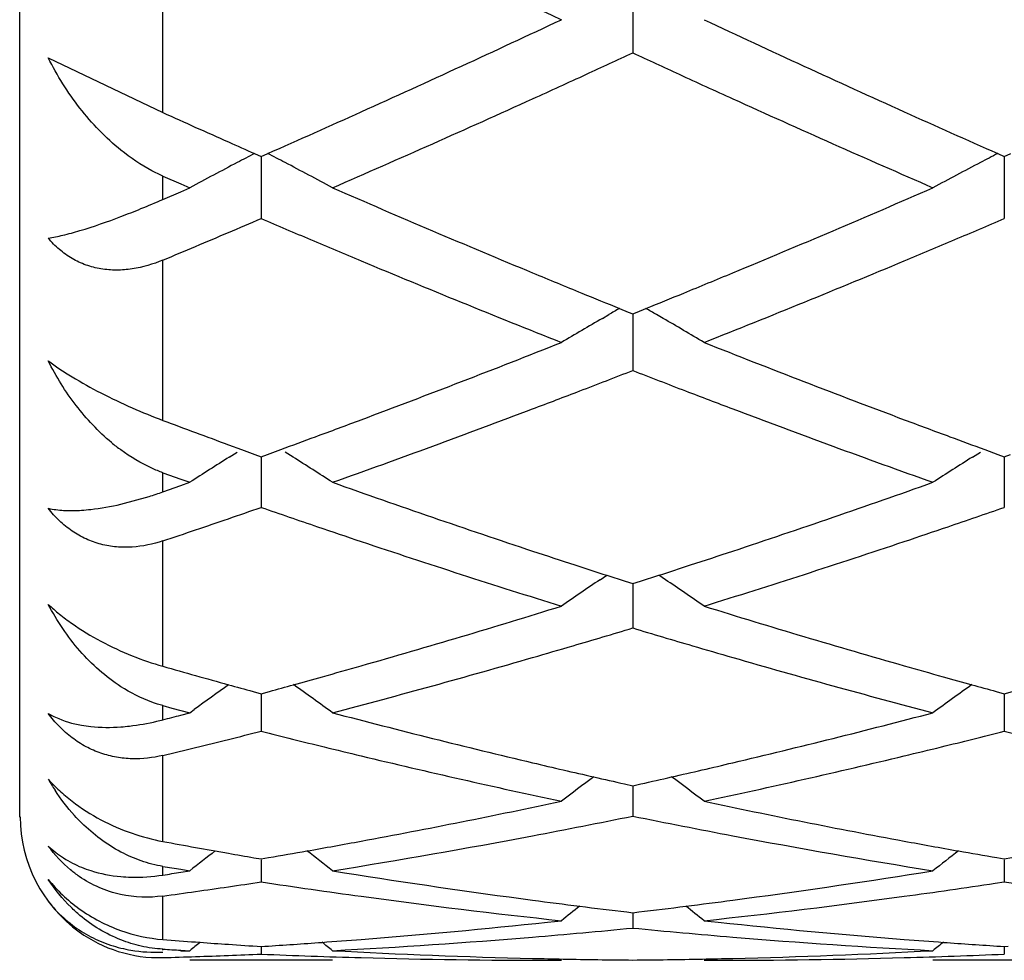
# Model space of a CAD drawing. Units: inches. Extents: x 4 to 17.9, y 7 to 11.6.
# Drawn here: x 4 to 4.1, y 10.1 to 10.2 of the extents above; entities that cross this region are included whole.
import ezdxf

# ---------------------------------------------------------------- set-up
doc = ezdxf.new("R2010")
doc.units = ezdxf.units.IN
doc.header["$LTSCALE"] = 1.21
doc.header["$MEASUREMENT"] = 0
doc.layers.get('0').update_dxf_attribs({"linetype": 'CONTINUOUS'})

msp = doc.modelspace()

# ---------------------------------------------------------------- linework, layer by layer
at = {"color": 7, "linetype": 'CONTINUOUS'}
for p, q in [((4.0006844687, 10.0989205261), (4.0006844687, 10.6889195021)), ((4.0863094892, 10.2118918063), (4.0863094585, 10.2056838766)), ((4.0046837472, 10.2050045873), (4.0206844687, 10.197346105)), ((4.0334879589, 10.1916245912), (4.0344120163, 10.1912159234)), ((4.0344119546, 10.1912161702), (4.0344119937, 10.1857354895)), ((4.0344120163, 10.1912159234), (4.0353329669, 10.1916231939)), ((4.1372857931, 10.1916227638), (4.1382067108, 10.1912154872)), ((4.138206666, 10.1912157266), (4.1382066944, 10.1857355952)), ((4.1382067108, 10.1912154872), (4.1391275774, 10.1916227248)), ((4.0206844687, 10.1884882387), (4.0231929212, 10.1873925229)), ((4.0206844687, 10.1852142093), (4.023192965, 10.1863011898)), ((4.0231929212, 10.1873925229), (4.0244471554, 10.1868462997)), ((4.023192965, 10.1863011898), (4.0244471554, 10.1868462997)), ((4.0344119937, 10.1857354895), (4.0344120162, 10.1825457469)), ((4.1382066944, 10.1857355952), (4.1382067108, 10.1825461695)), ((4.0844659682, 10.1699785898), (4.0856729751, 10.1694890627)), ((4.0869460327, 10.1694891092), (4.0881530053, 10.1699786408)), ((4.082063215, 10.1686025564), (4.0829712196, 10.169128918)), ((4.0856729751, 10.1694890627), (4.0863094585, 10.1692313658)), ((4.0863094585, 10.1692313658), (4.0869460327, 10.1694891092)), ((4.086309496, 10.1692315388), (4.0863094738, 10.1645637115)), ((4.0905556791, 10.1686026884), (4.0896478891, 10.1691289122)), ((4.0863094738, 10.1645637115), (4.0863094585, 10.1613197749)), ((4.0298362272, 10.1509521222), (4.0316590167, 10.1502836845)), ((4.0299648589, 10.1492230175), (4.0310733783, 10.1499208321)), ((4.0316590167, 10.1502836845), (4.0335342261, 10.1495988593)), ((4.0335342261, 10.1495988593), (4.0344120163, 10.1492792814)), ((4.0344119673, 10.1492793249), (4.0344119937, 10.1454653943)), ((4.0344120163, 10.1492792814), (4.0352966189, 10.1496013243)), ((4.0352966189, 10.1496013243), (4.0371542651, 10.1502796951)), ((4.0388592046, 10.1492227998), (4.0377503755, 10.149920837)), ((4.1337599945, 10.1492226373), (4.1348682156, 10.1499202674)), ((4.1354646552, 10.1502793169), (4.1373220532, 10.1496010015)), ((4.1373220532, 10.1496010015), (4.1382067108, 10.1492789223)), ((4.1382066752, 10.1492789611), (4.1382066944, 10.1454654123)), ((4.1382067108, 10.1492789223), (4.1390912576, 10.1496009481)), ((4.0206844687, 10.147039459), (4.0231929212, 10.1461425881)), ((4.0206844687, 10.1443645762), (4.023192965, 10.1452509687)), ((4.0231929212, 10.1461425881), (4.0244471554, 10.1456961148)), ((4.023192965, 10.1452509687), (4.0244471554, 10.1456961148)), ((4.0344119937, 10.1454653943), (4.0344120162, 10.1421957451)), ((4.1382066944, 10.1454654123), (4.1382067108, 10.1421960877)), ((4.0148201045, 10.142644021), (4.0187596828, 10.1437222908)), ((4.0817449847, 10.1320914009), (4.0826787491, 10.1327207768)), ((4.0826795702, 10.1327034824), (4.0852484537, 10.1318775132)), ((4.0873705693, 10.1318775599), (4.0899394328, 10.1327035536)), ((4.0908739252, 10.1320915489), (4.089940261, 10.1327208413)), ((4.0852484537, 10.1318775132), (4.0863094585, 10.1315380647)), ((4.0863094585, 10.1315380647), (4.0873705693, 10.1318775599)), ((4.0863094876, 10.1315380488), (4.0863094738, 10.1286134175)), ((4.0863094738, 10.1286134175), (4.0863094585, 10.1253484702)), ((4.0332747214, 10.1164802428), (4.0344120163, 10.1161698883)), ((4.0344119797, 10.1161697273), (4.0344119937, 10.1141601629)), ((4.0344120163, 10.1161698883), (4.0355645742, 10.1164843988)), ((4.1370541021, 10.1164841594), (4.1382067108, 10.1161696195)), ((4.1382066842, 10.1161694558), (4.1382066944, 10.1141600926)), ((4.1382067108, 10.1161696195), (4.1393591928, 10.116484112)), ((4.0206844687, 10.1144987469), (4.0219386924, 10.1141651756)), ((4.0219386924, 10.1141651756), (4.0231929212, 10.1138330823)), ((4.0231929212, 10.1138330823), (4.0244471554, 10.1135024687)), ((4.023192965, 10.1131733484), (4.0244471554, 10.1135024687)), ((4.0244471554, 10.1135024687), (4.0250680371, 10.1139558777)), ((4.0344119937, 10.1141601629), (4.0344120162, 10.1109285844)), ((4.1382066944, 10.1141600926), (4.1382067108, 10.1109288348)), ((4.0851614266, 10.1035685452), (4.0863094585, 10.1033121614)), ((4.0863094585, 10.1033121614), (4.0874576056, 10.1035685807)), ((4.0863094791, 10.1033119025), (4.0863094738, 10.1022360502)), ((4.0863094738, 10.1022360502), (4.0863094585, 10.0990678999)), ((4.0252603797, 10.0946912115), (4.0279975558, 10.0942011923)), ((4.0279975558, 10.0942011923), (4.0298362272, 10.09387626)), ((4.0333967284, 10.0932567323), (4.0344120163, 10.0930824164)), ((4.0344119937, 10.0929493688), (4.0344120162, 10.0898724647)), ((4.0344120163, 10.0930824164), (4.0354531073, 10.0932611662)), ((4.1371655559, 10.0932610166), (4.1382067108, 10.0930822475)), ((4.1382066944, 10.0929492127), (4.1382067108, 10.0898726137)), ((4.1382067108, 10.0930822475), (4.1392477353, 10.0932609869)), ((4.0231929212, 10.0916298156), (4.0244471554, 10.0914269912)), ((4.023192965, 10.0912257723), (4.0244471554, 10.0914269912)), ((4.0443763639, 10.0914269912), (4.0460548869, 10.0911580435)), ((4.1265644279, 10.0911580662), (4.1282428871, 10.0914269912)), ((4.13693579, 10.0896816219), (4.1382067108, 10.0898726137)), ((4.1382067108, 10.0898726137), (4.1394775872, 10.0896816362)), ((4.0854789401, 10.0856705001), (4.0863094585, 10.0855721191)), ((4.0863094585, 10.0855721191), (4.0871400893, 10.0856705171)), ((4.0863094696, 10.0855717138), (4.0863094585, 10.0834263344)), ((4.0743825914, 10.0842381711), (4.0763462031, 10.0844476269)), ((4.0962730382, 10.0844476269), (4.0982366899, 10.0842381711)), ((4.0252603797, 10.0814780046), (4.0258851964, 10.0814323253)), ((4.0344120077, 10.0808493472), (4.0344120162, 10.0797871449)), ((4.0344120163, 10.0808499211), (4.0349346762, 10.08088342)), ((4.1376839619, 10.080883364), (4.1382067108, 10.0808498581)), ((4.1382067046, 10.0808492843), (4.1382067108, 10.0797871871)), ((4.1382067108, 10.0808498581), (4.1387293434, 10.0808833551)), ((4.0231929212, 10.0803339391), (4.0244471554, 10.0802662222)), ((4.023192965, 10.0802001652), (4.0244471554, 10.0802662222)), ((4.0443763639, 10.0789195021), (4.0244471554, 10.0789195021)), ((4.0749178343, 10.0789195021), (4.0763462031, 10.0789205816)), ((4.0962730382, 10.0789205816), (4.0977014365, 10.0789195021)), ((4.1481701719, 10.0789195021), (4.1282428871, 10.0789195021))]:
    msp.add_line(p, q, dxfattribs=at)
at = {"color": 9, "linetype": 'CONTINUOUS'}
for p, q in [((4.0206844687, 10.1973461049), (4.0206844687, 10.2237990734)), ((4.0206844687, 10.1852142093), (4.0206844687, 10.1884882387)), ((4.0206844687, 10.1543489739), (4.0206844687, 10.1767369125)), ((4.0206844687, 10.1443645762), (4.0206844687, 10.147039459)), ((4.0206844687, 10.1199961643), (4.0206844687, 10.1375112587)), ((4.0206844687, 10.1125195273), (4.0206844687, 10.1144987469)), ((4.0206844687, 10.095527214), (4.0206844687, 10.1075374744)), ((4.0206844687, 10.090828114), (4.0206844687, 10.0920402551)), ((4.0206844687, 10.0818250257), (4.0206844687, 10.087897091)), ((4.0206844687, 10.080333939), (4.0206844687, 10.0804743437))]:
    msp.add_line(p, q, dxfattribs=at)
at = {"color": 7, "linetype": 'CONTINUOUS'}
for centre, radius, start, end in [((5.0853696406, 12.3591276412), 2.373914721, 243.7230324623, 244.8464120766), ((3.1961270364, 12.0857536905), 2.0717166407, 294.2915679073, 295.1427075534), ((4.9910336, 12.1172973292), 2.1064498724, 244.8637783082, 245.7008907074), ((3.2055149788, 12.1083540233), 2.0966527139, 294.6458256164, 294.8406202494), ((4.9665842162, 12.1071583107), 2.0953492961, 245.1585409348, 245.353462172), ((3.225249125, 12.0653136663), 2.0493039155, 294.4155258555, 294.6461540062), ((4.9489650999, 12.06876663), 2.0531076769, 245.3535712112, 245.5837545711), ((3.2745434381, 11.9559512464), 1.9293457559, 293.5164548069, 294.4250015917), ((4.9081092593, 11.9785658583), 1.9540856007, 245.5813013332, 246.4783667308), ((4.8384530612, 12.0100283186), 1.9886081259, 245.7180877067, 245.8626423018), ((3.2430664575, 11.9818333199), 1.9576870325, 293.8720270725, 294.2906079771), ((4.9344677144, 11.992728255), 1.9696395624, 245.7094574898, 246.1254827325), ((4.8272837004, 11.9851023607), 1.9612940637, 245.8626404695, 246.0090395218), ((4.8174764934, 11.9630707233), 1.937178211, 246.0091004486, 246.1272663298), ((4.3082007693, 9.6613014228), 0.5972552521, 117.384662575, 117.6456262647), ((3.7605912577, 9.661261652), 0.5973052075, 62.3534481599, 62.6146959529), ((4.4120419082, 9.6612156053), 0.597352339, 117.384518195, 117.6457619531), ((4.3069841988, 9.6636225134), 0.5946346597, 117.6455597605, 118.0074629045), ((3.7617935288, 9.6635554131), 0.5947154594, 61.9916687559, 62.3535119755), ((4.4108228939, 9.6635413495), 0.5947264903, 117.6456955231, 118.0075058728), ((4.3056902737, 9.6660557155), 0.5918788088, 118.0074832428, 118.370426413), ((3.7630983002, 9.6660087437), 0.591936744, 61.6287577454, 61.9916563464), ((4.4095276807, 9.6659769742), 0.5919678955, 118.0075264493, 118.3703542375), ((4.7639506159, 11.8404552267), 1.8033883629, 246.483548974, 247.4486674872), ((3.4170157678, 11.820865448), 1.7820950009, 292.5450077393, 293.5216818877), ((3.9591324207, 10.3273797228), 0.1549183264, 292.183233025, 293.4107044113), ((3.9701325298, 10.3002304338), 0.1256253049, 290.8376468827, 292.2128142337), ((3.3264756475, 11.8362934038), 1.7989038926, 293.0163614361, 293.1748007543), ((4.740170335, 11.831279702), 1.7934376095, 246.8261327325, 247.066003552), ((3.4320282926, 11.832172722), 1.7944235066, 292.9352594937, 293.1749830999), ((3.3353778698, 11.8153377894), 1.7761357715, 292.8560777003, 293.0163605884), ((4.7282529084, 11.8031277072), 1.762867038, 247.0661792226, 247.3154450714), ((3.4465706046, 11.7977875302), 1.7570896051, 292.6854018521, 292.935484856), ((3.3439615318, 11.7949739704), 1.7540368037, 292.6939643647, 292.8560765477), ((4.7012535729, 11.7383505422), 1.692688409, 247.3130395562, 248.3349212046), ((3.4800533187, 11.7169974041), 1.6696364054, 291.6585320915, 292.694531259), ((4.726809957, 11.7517438977), 1.7072164012, 247.4580301931, 247.7066954521), ((3.4447644626, 11.7542397666), 1.709921846, 292.2939693896, 292.5422194724), ((4.7169680458, 11.727749943), 1.6812823876, 247.7068388755, 247.9013664006), ((3.4552665354, 11.7286372108), 1.6822490368, 292.0993958766, 292.2938166361), ((4.3730305977, 9.6677115157), 0.5792701047, 119.8781019347, 120.0484748437), ((3.7996415206, 9.6677904516), 0.579175229, 59.9521539817, 60.1225686417), ((4.371636163, 9.6701066922), 0.5764985852, 120.1520204297, 120.8113365957), ((3.8010742673, 9.6702512991), 0.5763276802, 59.1890858205, 59.8486338927), ((3.5018997047, 11.6113275357), 1.5560094286, 290.5615196676, 291.6650125561), ((4.677891834, 11.6298665939), 1.575886728, 248.3414810779, 249.4310631928), ((3.5180678376, 11.6208148399), 1.5662133905, 290.9838430419, 291.2730152112), ((4.6559583351, 11.6244050579), 1.5700695487, 248.7266639215, 249.0151341198), ((3.5263680641, 11.5991641007), 1.5430261472, 290.7215297123, 290.9839716476), ((4.6454720652, 11.5970886787), 1.54080957, 249.0154386789, 249.2782334958), ((3.5512503714, 11.5327182018), 1.4720745614, 289.5717536777, 290.7307778802), ((4.6264573615, 11.5466226358), 1.4868802171, 249.2754677736, 250.4229795743), ((4.5496249276, 11.5653497599), 1.5068846097, 249.4505352589, 249.6362344266), ((3.5202587035, 11.5625838934), 1.5039230539, 290.2996786055, 290.5588507796), ((4.6523414616, 11.5624509665), 1.5037921379, 249.4400599769, 249.6992509981), ((4.5440252721, 11.550263467), 1.4907926126, 249.6362333883, 249.8237076945), ((3.5269124296, 11.5446059895), 1.484753362, 290.0996691494, 290.2995478695), ((4.6454968771, 11.543958444), 1.4840735752, 249.6993856202, 249.8993442666), ((4.0315052778, 10.1728616436), 0.0281182762, 230.2065492032, 233.6018806698), ((4.3330282758, 9.6690124062), 0.5678465162, 122.2562366869, 122.9169943361), ((3.7357460016, 9.6689524959), 0.5679235676, 57.0821198964, 57.7427298059), ((4.4368699035, 9.6689400704), 0.56793218, 122.2563288769, 122.9169155214), ((4.5123849895, 11.4620737498), 1.3970977603, 250.428294438, 251.640575096), ((3.6644337623, 11.4498872316), 1.384208573, 288.3532977645, 289.5768982674), ((4.000786433, 10.200789331), 0.059830467, 287.4818078337, 289.4250590687), ((3.5771547855, 11.4595757647), 1.3944799358, 288.9427874502, 289.1416792468), ((4.4907542643, 11.4570065946), 1.3917527861, 250.859224373, 251.2012200701), ((3.6829530033, 11.4537637349), 1.3883319601, 288.7994046287, 289.1422222507), ((3.5815864966, 11.4466633777), 1.3808282032, 288.7421654686, 288.9427859959), ((3.5858540991, 11.4340859038), 1.3675464382, 288.539833493, 288.7421637491), ((4.4836693357, 11.4362241403), 1.3697958618, 251.2016357496, 251.4719261315), ((3.6889775011, 11.4360623333), 1.3696334524, 288.5291388674, 288.7994579157), ((4.4711886515, 11.3987948069), 1.3303405864, 251.4693374525, 252.7346142729), ((3.7056529766, 11.3856883537), 1.3165715181, 287.2591991691, 288.537718021), ((4.494387765, 11.4085216136), 1.3406027702, 251.649698232, 251.9148894946), ((3.6777542402, 11.4099428125), 1.3421017167, 288.085640648, 288.3505063559), ((4.4902092803, 11.3957343637), 1.3271501315, 251.9149980379, 252.1171785119), ((3.6821826645, 11.3963910981), 1.3278447922, 287.8834448156, 288.0855257965), ((4.3979699168, 9.6639359018), 0.5649493596, 124.0378406446, 124.7011856685), ((3.7747441527, 9.6640649499), 0.5647892796, 55.2992703112, 55.962839567), ((3.7060129404, 11.3199597517), 1.2477835392, 285.9255713084, 287.2650771332), ((4.4700085863, 11.3313471069), 1.2596675823, 252.7408677858, 254.0677444999), ((3.7245364614, 11.3244447946), 1.2524822141, 286.390947804, 286.7888095997), ((4.448856467, 11.3270016457), 1.255153651, 253.2110768945, 253.6081036099), ((3.7284662654, 11.3110861883), 1.2385575697, 286.1190151045, 286.390928029), ((4.4438077429, 11.309879709), 1.2373028752, 253.6086409441, 253.8807970609), ((3.7398889464, 11.2709342426), 1.1968128085, 284.7389381232, 286.1273404816), ((4.4351275135, 11.2796497456), 1.2058514193, 253.8782327139, 255.2562642021), ((4.3545358007, 11.2910991069), 1.2177597522, 254.0885117612, 254.3122625404), ((3.7144971222, 11.2904225539), 1.2170520501, 285.6577292378, 285.923034539), ((4.458113285, 11.2903244243), 1.2169554526, 254.0761068438, 254.3414282073), ((4.3519032311, 11.2817257597), 1.2080237334, 254.3122627705, 254.5375656315), ((3.7171452612, 11.2809819037), 1.2072470253, 285.458842531, 285.6576375848), ((4.4553983826, 11.2806463124), 1.2069037591, 254.3415222395, 254.5403646133), ((4.3575752697, 9.6579824962), 0.5643339299, 125.4994395622, 126.1004695502), ((4.3496673618, 11.2736480895), 1.1996423335, 254.5376317062, 254.7079540961), ((3.7191691617, 11.2736662609), 1.1996565837, 285.291997071, 285.4588079471), ((3.7111588254, 9.6578748627), 0.5644735984, 53.8205967537, 54.5019634119), ((4.4614540121, 9.6578668428), 0.5644762859, 125.4970678063, 126.1783972543), ((4.4533247654, 11.2731513686), 1.1991272516, 254.5404000963, 254.7072670368), ((4.3373956746, 11.2273503663), 1.1517453952, 255.2611786433, 256.6946013009), ((3.8371088626, 11.2198292016), 1.1439920717, 283.3001639198, 284.7433405457), ((4.0115821742, 10.1475894776), 0.0362319359, 283.163730822, 284.549892939), ((3.7269458743, 11.2446367663), 1.1696032681, 284.5452059456, 284.6721960647), ((3.7516871902, 11.2258291323), 1.1501897925, 283.994503797, 284.2295362813), ((4.3165649747, 11.2236260708), 1.1479137547, 255.77110229, 256.2234233868), ((3.8566208471, 11.221286167), 1.1455060034, 283.776927334, 284.230173368), ((4.4204550883, 11.2239856968), 1.1482855589, 255.7708947958, 256.2230284578), ((3.7536586189, 11.2179191262), 1.1420378156, 283.7580308603, 283.9945014289), ((3.7555409249, 11.2102316577), 1.1341232564, 283.5201453999, 283.7580282917), ((4.3133991592, 11.2107623606), 1.1346662155, 256.2240001735, 256.4934410916), ((3.8592416533, 11.2106040892), 1.1345071212, 283.5073749718, 283.7768490042), ((4.3081483103, 11.1887177777), 1.1120049454, 256.4912238673, 257.9682199066), ((4.3292947825, 11.1937521873), 1.117184745, 256.7023510211, 257.1522193677), ((3.8436780885, 11.192200144), 1.1155928084, 282.8477891372, 283.2982691241), ((3.8662438486, 11.1808672378), 1.1039572973, 282.0267202098, 283.5144924961), ((4.0302606759, 10.118732555), 0.0294111441, 209.5838728597, 213.1011210522), ((4.4199871774, 9.6510867643), 0.5662491741, 126.7895278341, 127.3636964156), ((4.326855056, 11.1831030904), 1.1062597546, 257.1527733202, 257.3803344858), ((3.8457262394, 11.1832299515), 1.1063917611, 282.6201376222, 282.8476728258), ((3.7527364052, 9.6512157741), 0.5660833153, 52.6367730113, 53.2111288701), ((3.8545479074, 11.1418376031), 1.0640692919, 280.4962301533, 282.0311512062), ((4.3193906832, 11.1484378355), 1.0707995595, 257.9734186738, 259.4987001683), ((4.0205783005, 10.098963432), 0.0198085054, 180, 234.2450940765), ((3.8747512461, 11.140221418), 1.0624300097, 280.7176896961, 281.4858971697), ((4.2983703401, 11.1427537786), 1.0650117515, 258.5147300251, 259.2810508093), ((4.2111251971, 11.1249749104), 1.0469146244, 259.5191637011, 259.7737405422), ((3.8579950766, 11.1234119381), 1.0453239724, 280.0717769164, 280.4944285712), ((3.879691784, 11.1135649336), 1.0353197497, 279.1527105951, 280.7233872663), ((4.2937944336, 11.1185422636), 1.040371615, 259.2806611816, 260.8437536288), ((4.3146104399, 11.1232801206), 1.0451919865, 259.5050035952, 259.9276967423), ((4.3763927889, 9.6452965604), 0.5682412253, 127.8149143857, 128.2693809918), ((3.8593008453, 11.1160760861), 1.0378728148, 279.771791073, 280.071625687), ((3.6923706571, 9.6452354771), 0.5683263893, 51.7296782591, 52.1869828697), ((4.4802372988, 9.6452334057), 0.5683210198, 127.8120090483, 128.269298383), ((4.3132760023, 11.1157836189), 1.0375776412, 259.9278514637, 260.2277448277), ((4.2093402197, 11.1149664958), 1.0367482592, 260.029485765, 260.2292130852), ((4.1874246162, 11.1032230769), 1.0248380242, 260.636407843, 260.7785132079), ((3.8621677958, 11.0988893169), 1.0204483937, 278.9365281351, 279.0791330949), ((4.2050564172, 11.0886332829), 1.0100684828, 260.9430228008, 262.4493804866), ((3.9681078269, 11.0849214889), 1.0063171641, 277.5475840075, 279.0596057279), ((3.8842678296, 11.0845446641), 1.005940342, 278.0571020891, 278.320415527), ((3.8836537299, 11.0887432886), 1.0101836386, 278.3204188205, 278.5827988402), ((4.1847087459, 11.0857017186), 1.0071072485, 261.4173415903, 262.2207682954), ((3.9882718261, 11.0831085152), 1.0044889081, 277.7788404707, 278.5110186207), ((3.8848384345, 11.0805141761), 1.0018696635, 277.7928839386, 278.0570986937), ((4.1825070203, 11.06955525), 0.9908113586, 262.2205331988, 263.84921725), ((4.2028075494, 11.0722538721), 0.9935355923, 262.4538255728, 262.8362135055), ((3.9697661339, 11.0725802279), 0.9938650087, 277.1640392691, 277.5462626431), ((3.9905840137, 11.0656662404), 0.9868941875, 276.1477413096, 277.7828983775), ((4.0190272531, 10.0983972759), 0.0182321556, 218.1204483606, 237.8990825374), ((4.434876434, 9.6402210703), 0.570860018, 128.5772321195, 128.9066070941), ((4.2021887531, 11.0673310791), 0.9885740604, 262.8362171702, 263.2199195462), ((3.9704189955, 11.0673866303), 0.988630538, 276.7803496859, 277.1640352966), ((3.7378603336, 9.6403591855), 0.570678728, 51.0938659812, 51.4233579686), ((3.9726029765, 11.0471669858), 0.9682928236, 274.4890751086, 276.0336443627), ((3.992545015, 11.0468264817), 0.9679522792, 274.7281380254, 275.5588943703), ((4.180172786, 11.047899234), 0.9690295652, 264.4414306845, 265.2712363065), ((4.2002591159, 11.0497804489), 0.9709173321, 263.9683172812, 265.5087167561), ((4.0202678951, 10.0986118718), 0.0193418859, 234.3827746746, 252.4952440485), ((4.0956920821, 11.0405520472), 0.9616567182, 265.5264813672, 265.7998985582), ((3.9731422177, 11.0404746679), 0.9615788301, 274.1609140662, 274.4882536769), ((3.9933758751, 11.0362942047), 0.9573873579, 273.0536193486, 274.7305391188), ((4.1793678171, 11.0381540745), 0.9592512163, 265.2711675739, 266.944876152), ((4.1994721244, 11.0403640025), 0.961468175, 265.5115293281, 265.8388972628), ((4.075242918, 11.032731402), 0.9538187089, 266.7208904798, 266.8718088282), ((4.3867907464, 9.637297576), 0.5722884758, 129.0973581381, 129.2827971751), ((4.095530086, 11.0383406295), 0.9594393746, 265.8372868575, 266.0738236564), ((4.0954064653, 11.0365372495), 0.9576317624, 266.073814748, 266.3481874094), ((3.9733527168, 11.0375648515), 0.95866141, 273.6830704423, 274.160984931), ((3.6819667892, 9.6372318202), 0.5723811503, 50.7162578553, 50.9050268166), ((4.4906344012, 9.637237671), 0.5723651864, 129.0939465805, 129.2827136065), ((4.1992578228, 11.0374017906), 0.9584982216, 265.8388252484, 266.3167867383), ((4.0201515407, 10.0983170673), 0.0190257486, 252.562380672, 271.6051154002), ((3.9938547045, 11.0265477096), 0.9476288108, 271.6224049838, 271.8992058804), ((3.9938252935, 11.0274328084), 0.9485143982, 271.8992095949, 272.1757924855), ((3.9937862201, 11.0284596105), 0.9495419434, 272.1757962258, 272.452126947), ((4.0750012872, 11.027588963), 0.9486705305, 267.5478272295, 268.3925950156), ((4.0949696263, 11.0287363905), 0.9498185818, 266.9466243381, 268.6342642141), ((4.0749239248, 11.0247924825), 0.9458729803, 268.3925276805, 269.9996311791), ((4.0948616541, 11.0251659248), 0.9462465572, 268.6356473022, 268.8934482503), ((4.0948498249, 11.024527046), 0.9456075691, 268.8934172962, 269.48251937), ((4.0777690829, 11.024483431), 0.9455639559, 270.5175050559, 271.1066523023), ((4.0777558531, 11.0251981234), 0.9462787706, 271.1066174339, 271.3643640044), ((4.0976957636, 11.0247111576), 0.9457916554, 270.0003436022, 271.6075910948), ((4.0776880663, 11.0277555625), 0.9488370987, 271.364779093, 273.0542124821), ((4.0976181344, 11.0274981312), 0.9485797099, 271.6075556156, 272.4523656993)]:
    msp.add_arc(centre, radius, start, end, dxfattribs=at)
for points, knots in [([(4.0148201045, 10.1921057881), (4.0126874366, 10.1938184186), (4.0088431006, 10.1978300125), (4.0059111913, 10.2025277135), (4.0046837472, 10.2050045873)], [0, 0, 0, 0, 0.4973525061, 1, 1, 1, 1]), ([(4.0206844687, 10.1884882388), (4.0201652415, 10.1887154931), (4.0180939109, 10.1897206697), (4.0161720713, 10.1910200964), (4.0148201045, 10.1921057881)], [0, 0, 0, 0, 0.24634974, 1, 1, 1, 1]), ([(4.0046837472, 10.1798063008), (4.0053639747, 10.1799141379), (4.0068440597, 10.1802243346), (4.0102495364, 10.1811574914), (4.0129325427, 10.1821041265), (4.0148201045, 10.1828220103)], [0, 0, 0, 0, 0.1951106228, 0.4278978505, 1, 1, 1, 1]), ([(4.0206844687, 10.1767369125), (4.019311503, 10.1761627632), (4.0171557631, 10.1755188155), (4.0142119634, 10.1752808781), (4.0120337259, 10.1754532818), (4.0099262111, 10.1759894351), (4.0079529268, 10.1769127961), (4.0061757826, 10.1781924201), (4.0051499057, 10.1792412717), (4.0046837472, 10.1798063008)], [0, 0, 0, 0, 0.2547469602, 0.3799925475, 0.5039577613, 0.6270436756, 0.7502674706, 0.8746099485, 1, 1, 1, 1]), ([(4.0046837472, 10.1626534914), (4.0051861602, 10.1622788448), (4.0062744109, 10.1615185582), (4.0086995546, 10.1599800447), (4.0120740383, 10.1581124899), (4.0163165272, 10.15608785), (4.0192372464, 10.1548914879), (4.0206844687, 10.154348974)], [0, 0, 0, 0, 0.1040119569, 0.2202009834, 0.4765317156, 0.7434945042, 1, 1, 1, 1]), ([(4.0135089659, 10.151256778), (4.0116721152, 10.1527859768), (4.0083353414, 10.1563399335), (4.005773294, 10.1604705646), (4.0046837472, 10.1626534914)], [0, 0, 0, 0, 0.4948597796, 1, 1, 1, 1]), ([(4.0206844687, 10.1470394591), (4.0201660917, 10.1472253398), (4.0180994406, 10.148067509), (4.0161719209, 10.1492328916), (4.0148201045, 10.1502288697)], [0, 0, 0, 0, 0.2469714609, 1, 1, 1, 1]), ([(4.0093384642, 10.1417993827), (4.0097604729, 10.1418264304), (4.0116036426, 10.1419910118), (4.0134293619, 10.1423240907), (4.0148201045, 10.142644021)], [0, 0, 0, 0, 0.2285881105, 1, 1, 1, 1]), ([(4.0046837472, 10.1420664852), (4.0053835246, 10.1419087805), (4.0069384171, 10.1417211645), (4.0084995769, 10.1417456162), (4.0093384642, 10.1417993827)], [0, 0, 0, 0, 0.460434608, 1, 1, 1, 1]), ([(4.0206844687, 10.1375112587), (4.0193009358, 10.1370472695), (4.0171268351, 10.136589184), (4.0141961289, 10.1366172099), (4.0120176994, 10.1369921303), (4.0099125058, 10.1377291621), (4.0079446747, 10.1388436977), (4.006172894, 10.1402987815), (4.0051499176, 10.1414515926), (4.0046837472, 10.1420664852)], [0, 0, 0, 0, 0.2455697912, 0.3683393662, 0.4916096778, 0.6158309518, 0.741849144, 0.8701480428, 1, 1, 1, 1]), ([(4.0046837472, 10.1286470686), (4.0051770028, 10.1281764325), (4.0062506591, 10.1272420648), (4.0086515014, 10.125437427), (4.0120165613, 10.1234048943), (4.0162804348, 10.1214266344), (4.0192299383, 10.1204108095), (4.0206844687, 10.1199961644)], [0, 0, 0, 0, 0.1115012316, 0.2324812111, 0.4908941815, 0.7526363209, 1, 1, 1, 1]), ([(4.0148201045, 10.1171449368), (4.0126858306, 10.1185192169), (4.0087894906, 10.1220096611), (4.0058927498, 10.1263296128), (4.0046837472, 10.1286470686)], [0, 0, 0, 0, 0.4926822953, 1, 1, 1, 1]), ([(4.0206844687, 10.114498747), (4.020167742, 10.1146364793), (4.0181154796, 10.1152826227), (4.0161778825, 10.1162706501), (4.0148201045, 10.1171449368)], [0, 0, 0, 0, 0.2487663712, 1, 1, 1, 1]), ([(4.0046837472, 10.1134141749), (4.0050123113, 10.113216666), (4.0064752753, 10.1124446068), (4.0080894083, 10.1119837153), (4.0093384642, 10.1117640861)], [0, 0, 0, 0, 0.2321169249, 1, 1, 1, 1]), ([(4.0206844687, 10.1075374744), (4.0192853118, 10.1072010497), (4.0170941507, 10.1069503627), (4.0141822085, 10.1072402661), (4.0120067673, 10.1078028211), (4.0099062265, 10.1087114344), (4.0079438656, 10.1099741236), (4.0061758644, 10.1115507978), (4.0051513888, 10.1127695923), (4.0046837472, 10.1134141749)], [0, 0, 0, 0, 0.2383620333, 0.3598072854, 0.483294182, 0.6090013145, 0.7373151007, 0.868092219, 1, 1, 1, 1]), ([(4.0148201045, 10.111532698), (4.0152207545, 10.1115613292), (4.0169058107, 10.1117182067), (4.0185769557, 10.1120157703), (4.0198334372, 10.112309599)], [0, 0, 0, 0, 0.2373873625, 1, 1, 1, 1]), ([(4.0093384642, 10.1117640861), (4.0097574342, 10.111690416), (4.0115724635, 10.1114375354), (4.0134176041, 10.1114324729), (4.0148201045, 10.111532698)], [0, 0, 0, 0, 0.2322705717, 1, 1, 1, 1]), ([(4.0046837472, 10.1042123582), (4.0051691165, 10.1036647828), (4.0062287741, 10.1025922957), (4.0086064122, 10.1005879208), (4.0119645407, 10.0984549084), (4.0162569061, 10.0965891049), (4.0192291635, 10.0957964325), (4.0206844687, 10.095527214)], [0, 0, 0, 0, 0.1186148044, 0.2439269711, 0.5035540819, 0.760088176, 1, 1, 1, 1]), ([(4.0093386842, 10.0981033556), (4.0089915166, 10.0984458789), (4.007631882, 10.0998649777), (4.0064295583, 10.1014333235), (4.0056227243, 10.1026705894)], [0, 0, 0, 0, 0.2482178844, 1, 1, 1, 1]), ([(4.0148202136, 10.0940476851), (4.0138152468, 10.0945781148), (4.011882462, 10.0958051985), (4.010152108, 10.0973008135), (4.0093386842, 10.0981033556)], [0, 0, 0, 0, 0.49861204, 1, 1, 1, 1]), ([(4.0046837472, 10.0948832189), (4.0053367441, 10.094259476), (4.0068065938, 10.0931155798), (4.0084627991, 10.0922681984), (4.0093384642, 10.0919096833)], [0, 0, 0, 0, 0.4883232318, 1, 1, 1, 1]), ([(4.0090038114, 10.0906274144), (4.008588298, 10.0909136343), (4.0069733675, 10.0921409312), (4.0055737058, 10.0936479804), (4.0046837472, 10.0948832189)], [0, 0, 0, 0, 0.2489161378, 1, 1, 1, 1]), ([(4.0206844687, 10.0920402551), (4.0196588196, 10.0922093801), (4.0176403581, 10.0927293251), (4.0157340598, 10.0935653496), (4.0148202136, 10.0940476851)], [0, 0, 0, 0, 0.5014891745, 1, 1, 1, 1]), ([(4.0093384642, 10.0919096833), (4.0097533525, 10.0917398196), (4.0115230492, 10.0910963756), (4.0133923388, 10.0907386854), (4.0148201045, 10.090610618)], [0, 0, 0, 0, 0.2382355792, 1, 1, 1, 1]), ([(4.0046837472, 10.0902310274), (4.0052917293, 10.0894640731), (4.0066462301, 10.0879949857), (4.0081828158, 10.086718445), (4.0090038128, 10.0861262156)], [0, 0, 0, 0, 0.4915604909, 1, 1, 1, 1]), ([(4.0090988668, 10.085202494), (4.0086730141, 10.0855617311), (4.0070200101, 10.0870678636), (4.0055969551, 10.0888232332), (4.0046837472, 10.0902310274)], [0, 0, 0, 0, 0.2492581334, 1, 1, 1, 1]), ([(4.0206844687, 10.087897091), (4.0187330977, 10.0876300363), (4.014571727, 10.0877586428), (4.010732624, 10.0894365492), (4.0090038114, 10.0906274144)], [0, 0, 0, 0, 0.4840600194, 1, 1, 1, 1]), ([(4.0148201045, 10.090610618), (4.015284356, 10.0905689756), (4.0172407378, 10.0904568902), (4.0192098247, 10.0905962285), (4.0206844687, 10.090828114)], [0, 0, 0, 0, 0.2379499634, 1, 1, 1, 1]), ([(4.0090038128, 10.0861262156), (4.0098963342, 10.0854823919), (4.0117621804, 10.0843375721), (4.0156088558, 10.0826496308), (4.0186773305, 10.0819820557), (4.0206844687, 10.0818250257)], [0, 0, 0, 0, 0.2624748069, 0.5198251942, 1, 1, 1, 1]), ([(4.0148201045, 10.0817706939), (4.0137762091, 10.0821806069), (4.0117656542, 10.0831760906), (4.0099471781, 10.084486883), (4.0090988668, 10.085202494)], [0, 0, 0, 0, 0.5026125895, 1, 1, 1, 1]), ([(4.0093384642, 10.0829525723), (4.010166345, 10.0824324714), (4.0119388783, 10.081506387), (4.0138370506, 10.080876128), (4.0148201045, 10.0806327034)], [0, 0, 0, 0, 0.4911961816, 1, 1, 1, 1]), ([(4.0206844687, 10.0804743437), (4.0196689549, 10.0805325261), (4.0176701658, 10.0808143053), (4.0157426348, 10.0814084381), (4.0148201045, 10.0817706939)], [0, 0, 0, 0, 0.5064913448, 1, 1, 1, 1]), ([(4.0148201045, 10.0806327034), (4.0152816063, 10.0805184259), (4.0172080849, 10.0801149121), (4.019194172, 10.0799994508), (4.0206844687, 10.0800730184)], [0, 0, 0, 0, 0.2416404921, 1, 1, 1, 1])]:
    msp.add_open_spline(points, degree=3, knots=knots, dxfattribs=at)

doc.saveas('drawing.dxf')
